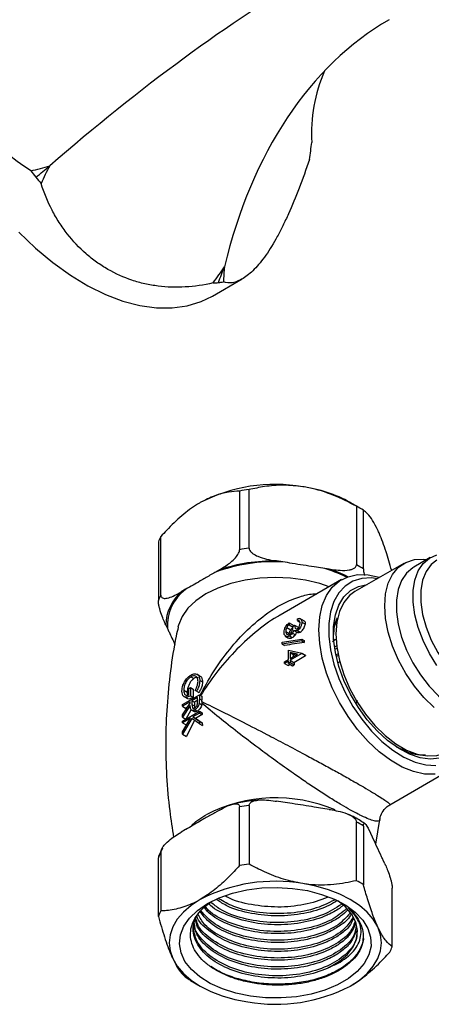
# Model space of a CAD drawing. Units: millimetres. Extents: x 3 to 2746, y 5 to 2745.
# Drawn here: x 567 to 627, y 281 to 425 of the extents above; entities that cross this region are included whole.
import ezdxf

# ---------------------------------------------------------------- set-up
doc = ezdxf.new("R2010")
doc.units = ezdxf.units.MM

msp = doc.modelspace()

# ---------------------------------------------------------------- linework, layer by layer
at = {"color": 7, "linetype": 'Continuous', "lineweight": 25}
for p, q in [((594.71, 384.44), (599.03, 386.94)), ((598.65, 355.96), (598.65, 347.38)), ((600.03, 347.6), (600.03, 356.17)), ((616.24, 353.46), (614.82, 354.27)), ((615.72, 353.74), (615.72, 345.17)), ((616.73, 344.59), (616.73, 353.16)), ((586.79, 348.53), (586.79, 339.96)), ((587.16, 340.75), (587.16, 349.33)), ((604.95, 345.61), (604.04, 345.75)), ((622.64, 345.39), (615.5, 341.27)), ((626.49, 346.23), (624.09, 344.84)), ((595.71, 344.46), (595.05, 344.08)), ((611.71, 344.57), (610.8, 344.71)), ((613.54, 343.02), (604.57, 337.85)), ((590.76, 341.61), (590.1, 341.22)), ((605.87, 336.69), (605.87, 336.44)), ((605.87, 336.69), (606.55, 336.3)), ((607.11, 337.04), (607.11, 337.3)), ((607.11, 337.04), (607.46, 336.83)), ((608.14, 336.94), (607.45, 337.34)), ((607.74, 336.81), (608.25, 336.52)), ((612.76, 336.89), (612.93, 336.87)), ((587.86, 336.41), (588.11, 335.89)), ((589.69, 336.23), (589.65, 336.09)), ((605.39, 335.46), (605.9, 335.17)), ((605.53, 336.01), (606.11, 335.68)), ((605.87, 336.44), (606.49, 336.07)), ((605.89, 335.03), (605.9, 335.17)), ((606.38, 335.21), (606.79, 334.98)), ((606.44, 336.22), (606.69, 336.36)), ((606.69, 336.36), (607.22, 336.06)), ((606.69, 335.56), (607.12, 335.31)), ((607.1, 335.61), (607.51, 335.37)), ((604.85, 333.87), (607.74, 334.34)), ((607.74, 334.07), (604.85, 333.6)), ((604.85, 333.6), (604.85, 333.87)), ((605.31, 334.78), (605.8, 334.49)), ((605.94, 334.79), (606.34, 334.56)), ((607.74, 334.34), (607.74, 334.07)), ((607.74, 334.34), (608.1, 334.14)), ((607.74, 334.07), (608.11, 333.86)), ((612.24, 333.99), (612.63, 334.26)), ((612.46, 334.33), (612.74, 334.22)), ((604.85, 333.6), (605.22, 333.39)), ((605.77, 331.36), (605.77, 332.72)), ((605.77, 332.72), (607.74, 332.29)), ((607.1, 332.13), (606.03, 332.36)), ((606.03, 332.36), (606.03, 331.51)), ((606.03, 332.36), (606.44, 332.12)), ((607.74, 332.29), (607.74, 332.24)), ((607.74, 332.29), (608.28, 331.98)), ((612.6, 333.25), (612.88, 333.41)), ((612.74, 332.03), (613.1, 332.25)), ((605.2, 331.03), (605.77, 331.36)), ((605.77, 331.1), (605.2, 330.77)), ((605.2, 330.77), (605.2, 331.03)), ((605.77, 330.77), (605.77, 331.1)), ((606.03, 330.92), (605.77, 330.77)), ((607.74, 332.24), (606.03, 331.25)), ((606.03, 331.51), (607.1, 332.13)), ((606.03, 331.25), (606.03, 330.92)), ((606.03, 331.25), (606.58, 330.93)), ((606.03, 330.92), (606.64, 330.57)), ((606.58, 330.93), (608.29, 331.92)), ((607.74, 332.24), (608.29, 331.92)), ((612.77, 331.77), (613.15, 331.99)), ((613.05, 330.92), (613.32, 331.08)), ((605.2, 330.77), (605.75, 330.46)), ((605.75, 330.46), (606.04, 330.62)), ((605.77, 330.77), (606.38, 330.42)), ((606.38, 330.42), (606.64, 330.57)), ((591.54, 328.83), (591.97, 328.58)), ((592.86, 328.94), (592.39, 329.22)), ((592.83, 328.29), (593.23, 328.07)), ((590.48, 326.86), (590.99, 326.57)), ((591.24, 327.12), (591.5, 327.27)), ((591.24, 326.17), (591.24, 327.12)), ((591.5, 327.27), (591.5, 326.06)), ((591.5, 327.27), (591.89, 327.04)), ((591.89, 327.04), (591.88, 325.84)), ((592.35, 326.73), (592.17, 326.84)), ((592.35, 326.73), (592.7, 326.52)), ((590.29, 324.77), (592.77, 326.2)), ((591.44, 325.18), (590.29, 324.52)), ((590.48, 325.97), (591.04, 325.64)), ((591.44, 324.97), (591.44, 325.18)), ((591.5, 326.06), (591.88, 325.84)), ((592.51, 325.8), (591.69, 325.32)), ((591.69, 325.32), (591.69, 324.8)), ((591.69, 325.32), (592.05, 325.11)), ((592.05, 325.11), (592.05, 324.59)), ((592.51, 325.26), (592.51, 325.8)), ((592.77, 326.2), (592.77, 325.63)), ((592.77, 326.2), (593.12, 326)), ((592.77, 325.63), (593.13, 325.42)), ((593.13, 325.21), (593.13, 325.42)), ((593.13, 325.21), (593.13, 324.99)), ((615.75, 325.4), (615.68, 324.97)), ((590.29, 323.26), (591.44, 324.97)), ((590.29, 324.52), (590.29, 324.77)), ((591.44, 324.65), (590.29, 322.94)), ((590.29, 324.52), (590.81, 324.22)), ((590.29, 322.36), (592.77, 323.79)), ((591.55, 323.96), (590.82, 322.64)), ((591.59, 324), (592.02, 323.75)), ((591.69, 324.8), (592.05, 324.59)), ((592.05, 324.59), (592.08, 324.25)), ((592.11, 324.03), (592.47, 323.82)), ((592.73, 324.96), (593.11, 324.75)), ((592.77, 323.79), (592.77, 323.53)), ((592.77, 323.79), (593.16, 323.56)), ((593.13, 324.99), (593.11, 324.75)), ((590.29, 322.94), (590.29, 323.26)), ((590.29, 322.94), (590.8, 322.65)), ((590.29, 320.77), (591.49, 322.79)), ((591.49, 322.79), (590.29, 322.1)), ((591.66, 322.74), (590.29, 320.43)), ((590.29, 322.1), (590.29, 322.36)), ((592.06, 322.51), (590.89, 320.09)), ((592.77, 321.97), (591.66, 322.74)), ((592.77, 323.53), (591.83, 322.98)), ((591.83, 322.98), (592.77, 322.34)), ((591.83, 322.98), (592.21, 322.76)), ((592.21, 322.76), (593.2, 322.09)), ((592.77, 323.53), (593.16, 323.3)), ((592.77, 322.34), (592.77, 321.97)), ((592.77, 322.34), (593.2, 322.09)), ((593.16, 323.56), (593.16, 323.3)), ((590.29, 322.1), (590.84, 321.79)), ((590.29, 320.43), (590.29, 320.77)), ((590.94, 321.87), (590.84, 321.79)), ((592.77, 321.97), (593.21, 321.72)), ((593.2, 322.09), (593.21, 321.72)), ((590.29, 320.43), (590.89, 320.09)), ((620.57, 310.13), (629.54, 315.31)), ((595.71, 309.35), (595.05, 308.97)), ((598.65, 301.25), (598.65, 309.82)), ((600.03, 310.04), (600.03, 301.46)), ((604.95, 310.5), (604.04, 310.64)), ((611.71, 309.46), (610.8, 309.6)), ((618.54, 304.36), (619.12, 307.97)), ((590.76, 306.5), (590.1, 306.11)), ((615.72, 299.04), (615.72, 307.61)), ((616.73, 307.03), (616.73, 298.45)), ((618.05, 305.41), (617.81, 305.93)), ((587.37, 303.81), (586.84, 302.66)), ((586.79, 293.82), (586.79, 302.39)), ((587.16, 303.19), (587.16, 294.62)), ((619.86, 301.51), (619.62, 302.03)), ((620.94, 289.39), (620.94, 297.97)), ((591.49, 284.46), (592.9, 283.65))]:
    msp.add_line(p, q, dxfattribs=at)
at = {"color": 7, "linetype": 'Continuous', "lineweight": 25, "flags": 128}
for points in [[(566.41, 393.77), (568.86, 391.43), (571.37, 389.34), (573.93, 387.51), (576.5, 385.95), (579.07, 384.68), (581.61, 383.71), (584.1, 383.06), (586.51, 382.73), (588.82, 382.71), (591, 383.02), (593.05, 383.64), (594.71, 384.44)], [(627.47, 330.49), (626.36, 332.25), (625.44, 334.11), (624.72, 336.01), (624.22, 337.9), (623.98, 339.73), (623.98, 341.43), (624.22, 342.96), (624.72, 344.29), (625.44, 345.36), (626.36, 346.15), (627.47, 346.64)], [(627.05, 324.36), (625.55, 325.82), (624.17, 327.48), (622.92, 329.32), (621.86, 331.28), (620.99, 333.3), (620.36, 335.33), (619.97, 337.32), (619.84, 339.21), (619.97, 340.95), (620.36, 342.49), (620.99, 343.79), (621.86, 344.82), (622.92, 345.54), (624.17, 345.94), (625.55, 346.01), (626.02, 345.96)], [(627.46, 345.86), (626.63, 345.22), (625.88, 344.21), (625.37, 342.92), (625.11, 341.42), (625.11, 339.74), (625.37, 337.93), (625.88, 336.06), (626.63, 334.18), (627.59, 332.36), (628.73, 330.65), (630.01, 329.11), (631.4, 327.79), (632.84, 326.73), (634.3, 325.97), (635.72, 325.52), (637.06, 325.41), (638.28, 325.63), (638.96, 325.94)], [(624.09, 344.84), (623.96, 344.76), (623.03, 343.97), (622.31, 342.9), (621.82, 341.58), (621.57, 340.04), (621.57, 338.34), (621.82, 336.52), (622.31, 334.63), (623.03, 332.72), (623.96, 330.86), (625.07, 329.1), (626.32, 327.48), (627.69, 326.05), (629.13, 324.86), (630.61, 323.94), (632.07, 323.31), (633.48, 323), (634.8, 323), (635.98, 323.33), (636.39, 323.53)], [(627.2, 314.59), (625.67, 314.62), (624.06, 314.98), (622.39, 315.65), (620.69, 316.63), (619.02, 317.88), (617.41, 319.39), (615.88, 321.12), (614.49, 323.02), (613.25, 325.07), (612.19, 327.2), (611.35, 329.38), (610.73, 331.56), (610.35, 333.68), (610.23, 335.7), (610.35, 337.57), (610.73, 339.26), (611.35, 340.72), (612.19, 341.92), (613.25, 342.84), (614.49, 343.45), (615.88, 343.75), (617.41, 343.71), (619.02, 343.36), (619.08, 343.34)], [(618.77, 343.15), (617.91, 343.26), (616.48, 343.18), (615.19, 342.79), (614.06, 342.09), (613.13, 341.1), (612.41, 339.83), (611.92, 338.33), (611.67, 336.62), (611.67, 334.74), (611.92, 332.75), (612.41, 330.68), (613.13, 328.58), (614.06, 326.51), (615.19, 324.5), (616.48, 322.62), (617.91, 320.9), (619.44, 319.39), (621.03, 318.11), (622.65, 317.1), (624.27, 316.38), (625.83, 315.98), (627.31, 315.89)], [(627.87, 316.92), (626.49, 316.8), (625, 317), (623.44, 317.54), (621.85, 318.38), (620.27, 319.52), (618.74, 320.91), (617.3, 322.53), (615.99, 324.33), (614.84, 326.27), (613.88, 328.29), (613.14, 330.35), (612.64, 332.39), (612.38, 334.35), (612.38, 336.19), (612.64, 337.86), (613.14, 339.31), (613.88, 340.51), (614.84, 341.43), (615.99, 342.04), (617.3, 342.33), (617.35, 342.34)], [(615.5, 341.27), (614.71, 340.69), (613.85, 339.67), (613.22, 338.37), (612.83, 336.82), (612.7, 335.09), (612.83, 333.2), (613.22, 331.21), (613.85, 329.17), (614.71, 327.15), (615.78, 325.2), (617.03, 323.36), (618.41, 321.69), (619.9, 320.24), (621.46, 319.04), (623.04, 318.13), (624.59, 317.54), (626.08, 317.27), (627.47, 317.33), (628.71, 317.73), (629, 317.88)], [(621.51, 318.6), (622.23, 318.29), (623.53, 317.91)], [(593.96, 295.69), (595.68, 296.53), (597.61, 297.2), (599.7, 297.69), (601.9, 297.98), (604.14, 298.05), (606.39, 297.92), (608.56, 297.59), (610.62, 297.05), (612.5, 296.34), (614.15, 295.45), (615.54, 294.43), (616.63, 293.29), (617.39, 292.07), (617.79, 290.79), (617.84, 289.49), (617.52, 288.2), (616.85, 286.96), (615.84, 285.79), (614.53, 284.74), (612.93, 283.82), (611.1, 283.06), (609.09, 282.48), (606.94, 282.09), (604.71, 281.91), (602.45, 281.93), (600.24, 282.17), (598.12, 282.6), (596.14, 283.23), (594.37, 284.03), (592.84, 284.99), (591.6, 286.07), (590.67, 287.26), (590.09, 288.52), (589.87, 289.81), (590, 291.11), (590.5, 292.38), (591.34, 293.58), (592.5, 294.7), (593.96, 295.69)], [(618.83, 292.29), (618.18, 293.4), (617.29, 294.45), (616.16, 295.42), (614.82, 296.3), (613.3, 297.07), (611.61, 297.72), (609.79, 298.24), (607.87, 298.62)], [(592.9, 296.3), (591.57, 295.42), (590.44, 294.45), (589.54, 293.4), (588.89, 292.29), (588.49, 291.14), (588.36, 289.97), (588.49, 288.81), (588.89, 287.66)], [(611.78, 286.4), (613.23, 287.28), (614.39, 288.28), (615.23, 289.39), (615.72, 290.56), (615.86, 291.77), (615.63, 292.97), (615.04, 294.12), (614.11, 295.21), (613, 296.1)], [(614.82, 283.65), (616.16, 284.53), (617.29, 285.5), (618.18, 286.55), (618.83, 287.66), (619.23, 288.81), (619.36, 289.97), (619.23, 291.14), (618.83, 292.29)], [(588.89, 287.66), (589.54, 286.55), (590.44, 285.5), (591.57, 284.53), (592.9, 283.65), (594.43, 282.88), (596.11, 282.22), (597.93, 281.71), (599.85, 281.33)]]:
    msp.add_lwpolyline(points, dxfattribs=at)
at = {"color": 8, "linetype": 'Continuous', "lineweight": 25, "flags": 128}
for points in [[(611.74, 341.98), (610.36, 342.45), (608.29, 342.94), (606.1, 343.25), (603.86, 343.35), (601.62, 343.25), (599.44, 342.94), (597.36, 342.45), (595.45, 341.77), (593.74, 340.93), (592.28, 339.94), (591.11, 338.84), (590.25, 337.64), (589.72, 336.38), (589.69, 336.23)], [(591.62, 307.12), (592.28, 307.7), (593.74, 308.68)]]:
    msp.add_lwpolyline(points, dxfattribs=at)
at = {"color": 7, "linetype": 'Continuous', "lineweight": 25}
for centre, radius, start, end in [((603.84, 333.14), 23.79, 80.2289, 117.3572), ((603.66, 328.11), 28.3, 97.3791, 100.207), ((605.28, 337.23), 19.53, 60.7546, 82.3728), ((607.98, 339.18), 16.5, 57.9764, 62.029), ((593.35, 345.97), 7.05, 151.5286, 158.6745), ((603.66, 319.54), 28.3, 97.3791, 100.207), ((603.74, 320.62), 25.02, 87.2435, 110.3425), ((603.72, 320.24), 25.51, 89.2824, 108.3037), ((607.98, 330.6), 16.5, 57.9764, 62.029), ((594.47, 336.27), 6.6, 131.433, 178.7701), ((594.69, 336.31), 6.59, 126.5652, 183.6379), ((593.35, 337.39), 7.05, 151.5286, 158.6745), ((623.99, 334.48), 15.9, 181.2388, 182.2304), ((624.13, 333.61), 17.75, 184.8004, 185.9579), ((626.06, 333.85), 19.7, 188.5257, 189.5953), ((627.44, 334.79), 19.36, 188.3527, 188.5231), ((599.86, 312.74), 14.64, 119.7414, 122.2514), ((608.4, 325.82), 15.28, 179.3372, 181.4915), ((598.26, 315.07), 11.81, 127.4845, 129.1593), ((600.2, 309.77), 15.25, 117.4973, 121.6058), ((603.66, 281.97), 28.3, 97.3791, 100.207), ((607.98, 293.04), 16.5, 57.9764, 62.029), ((593.35, 299.83), 7.05, 151.5286, 158.6745), ((603.66, 273.4), 28.3, 97.3791, 100.207), ((603.84, 275.17), 23.79, 80.2289, 117.3572), ((607.98, 284.47), 16.5, 57.9764, 62.029), ((593.35, 291.26), 7.05, 151.5286, 158.6745), ((614.37, 291.96), 7.05, 331.5286, 338.6745), ((599.48, 298.32), 15.99, 237.945, 240.0052), ((603.89, 304.78), 23.79, 260.2289, 297.3572)]:
    msp.add_arc(centre, radius, start, end, dxfattribs=at)
at = {"color": 8, "linetype": 'Continuous', "lineweight": 25}
for centre, radius, start, end in [((605.72, 326.3), 19.1, 63.3979, 74.5654), ((606.01, 326.78), 18.68, 63.1389, 72.247), ((603.92, 289), 22.15, 66.9667, 117.3462)]:
    msp.add_arc(centre, radius, start, end, dxfattribs=at)
at = {"color": 7, "linetype": 'Continuous', "lineweight": 25}
for centre, major_axis, ratio, start_param, end_param in [((582.67, 393.89), (51.84, 44.44), 0.218443, 0.862085, 1.610136), ((646.84, 356.85), (-15.91, 72.05), 0.697888, 0.217183, 0.965233), ((678.92, 402.5), (69.6, -8.48), 0.565682, 2.976502, 3.244741), ((617.96, 327.1), (33.52, 2.8), 0.233727, 1.849591, 1.941119), ((616.03, 325.98), (19.97, -6.79), 0.151808, 2.096368, 2.122384)]:
    msp.add_ellipse(centre, major_axis=major_axis, ratio=ratio, start_param=start_param, end_param=end_param, dxfattribs=at)
for points, knots in [([(568.15, 402.75), (566.8, 403.61), (565.53, 404.55), (563.17, 406.64), (562.07, 407.77), (560.55, 409.6), (560.07, 410.24), (559.17, 411.52), (558.75, 412.18), (557.56, 414.2), (556.88, 415.6), (556.03, 417.78), (555.78, 418.52), (555.34, 420.01), (555.15, 420.76), (554.68, 423.01), (554.49, 424.52), (554.39, 426.83), (554.39, 427.6), (554.46, 429.13), (554.53, 429.89), (554.82, 432.17), (555.14, 433.66), (555.58, 435.14)], [0, 0, 0, 0, 0.125, 0.125, 0.25, 0.25, 0.3125, 0.3125, 0.375, 0.375, 0.5, 0.5, 0.5625, 0.5625, 0.625, 0.625, 0.75, 0.75, 0.8125, 0.8125, 0.875, 0.875, 1, 1, 1, 1]), ([(608.87, 404.38), (608.36, 402.94), (607.85, 401.55), (606.83, 398.9), (606.31, 397.64), (605.51, 395.85), (605.24, 395.27), (604.7, 394.17), (604.43, 393.64), (603.61, 392.13), (603.05, 391.23), (602.21, 390.02), (601.92, 389.65), (601.36, 388.96), (601.08, 388.64), (600.24, 387.79), (599.69, 387.34), (598.88, 386.85), (598.62, 386.71), (598.11, 386.51), (597.86, 386.43), (597.14, 386.31), (596.7, 386.35), (596.3, 386.5)], [0, 0, 0, 0, 0.125, 0.125, 0.25, 0.25, 0.3125, 0.3125, 0.375, 0.375, 0.5, 0.5, 0.5625, 0.5625, 0.625, 0.625, 0.75, 0.75, 0.8125, 0.8125, 0.875, 0.875, 1, 1, 1, 1]), ([(594.79, 386.36), (593.41, 386.05), (592.05, 385.85), (589.37, 385.69), (588.04, 385.73), (586.08, 385.98), (585.43, 386.09), (584.17, 386.38), (583.54, 386.55), (581.71, 387.16), (580.54, 387.69), (578.84, 388.67), (578.29, 389.03), (577.23, 389.79), (576.71, 390.2), (575.23, 391.5), (574.32, 392.46), (573.06, 394.07), (572.67, 394.63), (571.93, 395.79), (571.58, 396.38), (570.62, 398.22), (570.09, 399.52), (569.66, 400.88)], [0, 0, 0, 0, 0.125, 0.125, 0.25, 0.25, 0.3125, 0.3125, 0.375, 0.375, 0.5, 0.5, 0.5625, 0.5625, 0.625, 0.625, 0.75, 0.75, 0.8125, 0.8125, 0.875, 0.875, 1, 1, 1, 1]), ([(607.87, 356.59), (606.94, 356.69), (605.03, 356.9), (602.4, 356.67), (600.77, 356.33), (600.03, 356.17)], [0, 0, 0, 0, 0.345618, 0.702009, 1, 1, 1, 1]), ([(598.65, 355.96), (598.12, 355.92), (596.95, 355.83), (595.02, 355.36), (593.62, 354.64), (592.9, 354.28)], [0, 0, 0, 0, 0.291654, 0.640986, 1, 1, 1, 1]), ([(615.72, 353.74), (614.62, 354.3), (612.4, 355.44), (609.69, 356.28), (608.17, 356.54), (607.87, 356.59)], [0, 0, 0, 0, 0.438248, 0.89058, 1, 1, 1, 1]), ([(592.9, 354.28), (592.76, 354.19), (591.86, 353.66), (590.18, 352.4), (588.42, 350.71), (587.43, 349.63), (587.16, 349.33)], [0, 0, 0, 0, 0.069924, 0.453027, 0.849354, 1, 1, 1, 1]), ([(618.83, 350.26), (618.58, 350.76), (618.07, 351.77), (617.37, 352.66), (616.93, 353), (616.73, 353.16)], [0, 0, 0, 0, 0.345618, 0.702009, 1, 1, 1, 1]), ([(620.86, 344.36), (620.59, 345.3), (620.02, 347.28), (619.32, 349.18), (618.91, 350.09), (618.83, 350.26)], [0, 0, 0, 0, 0.416008, 0.886248, 1, 1, 1, 1]), ([(595.71, 344.46), (596.1, 344.7), (596.71, 345.06), (597.55, 345.71), (598.07, 346.22), (598.42, 346.71), (598.58, 347.01), (598.64, 347.25), (598.65, 347.35), (598.65, 347.38)], [0, 0, 0, 0, 0.350161, 0.541357, 0.761871, 0.841262, 0.921227, 0.974986, 1, 1, 1, 1]), ([(600.03, 347.6), (600.04, 347.53), (600.06, 347.37), (600.24, 347.1), (600.65, 346.75), (601.86, 346.14), (603.07, 345.9), (603.98, 345.76), (604.04, 345.75)], [0, 0, 0, 0, 0.052915, 0.117329, 0.21605, 0.40191, 0.96286, 1, 1, 1, 1]), ([(610.8, 344.71), (610.38, 344.77), (608.9, 344.98), (606.95, 345.28), (605.41, 345.54), (604.95, 345.61)], [0, 0, 0, 0, 0.213978, 0.761096, 1, 1, 1, 1]), ([(595.05, 344.08), (594.8, 343.94), (594.09, 343.52), (592.67, 342.67), (591.48, 342.02), (590.77, 341.61), (590.76, 341.61)], [0, 0, 0, 0, 0.170715, 0.5, 0.99482, 1, 1, 1, 1]), ([(611.71, 344.57), (611.86, 344.54), (612.4, 344.46), (613.4, 344.36), (614.41, 344.37), (615.11, 344.53), (615.45, 344.7), (615.66, 344.91), (615.72, 345.07), (615.72, 345.16), (615.72, 345.17)], [0, 0, 0, 0, 0.098405, 0.358682, 0.655014, 0.760954, 0.867515, 0.928945, 0.990925, 1, 1, 1, 1]), ([(616.73, 344.59), (616.73, 344.51), (616.74, 344.35), (616.79, 344.01), (616.84, 343.74), (616.87, 343.61), (616.87, 343.61)], [0, 0, 0, 0, 0.242799, 0.538361, 0.99134, 1, 1, 1, 1]), ([(587.16, 340.75), (587.16, 340.69), (587.18, 340.55), (587.3, 340.38), (587.59, 340.26), (588.45, 340.34), (589.34, 340.79), (590.02, 341.18), (590.1, 341.22)], [0, 0, 0, 0, 0.051021, 0.114501, 0.211286, 0.392141, 0.930311, 1, 1, 1, 1]), ([(587.86, 336.41), (587.82, 336.5), (587.68, 336.82), (587.41, 337.44), (587.14, 338.19), (586.95, 338.87), (586.86, 339.28), (586.8, 339.65), (586.79, 339.85), (586.79, 339.94), (586.79, 339.96)], [0, 0, 0, 0, 0.098405, 0.358682, 0.655014, 0.760954, 0.867515, 0.928945, 0.990925, 1, 1, 1, 1]), ([(605.14, 335.32), (605.15, 335.45), (605.17, 335.73), (605.36, 336.15), (605.61, 336.47), (605.78, 336.62), (605.87, 336.69)], [0, 0, 0, 0, 0.279886, 0.558979, 0.779263, 1, 1, 1, 1]), ([(607.74, 336.81), (607.73, 336.69), (607.71, 336.45), (607.55, 336.08), (607.33, 335.78), (607.18, 335.66), (607.1, 335.61)], [0, 0, 0, 0, 0.280085, 0.5598683, 0.7800992, 1, 1, 1, 1]), ([(607.1, 335.86), (607.16, 335.91), (607.29, 336.02), (607.45, 336.33), (607.48, 336.54), (607.49, 336.66)], [0, 0, 0, 0, 0.278859, 0.560074, 1, 1, 1, 1]), ([(607.11, 337.3), (607.2, 337.32), (607.39, 337.36), (607.6, 337.27), (607.72, 337.07), (607.74, 336.9), (607.74, 336.81)], [0, 0, 0, 0, 0.280288, 0.55968, 0.779747, 1, 1, 1, 1]), ([(607.49, 336.66), (607.48, 336.73), (607.47, 336.88), (607.35, 337.04), (607.2, 337.04), (607.11, 337.04)], [0, 0, 0, 0, 0.280636, 0.560364, 1, 1, 1, 1]), ([(608.25, 336.52), (608.25, 336.61), (608.27, 336.78), (608.21, 336.91), (608.14, 336.93), (608.13, 336.93)], [0, 0, 0, 0, 0.46011, 0.923598, 1, 1, 1, 1]), ([(612.41, 335), (612.43, 335.3), (612.48, 336.14), (612.69, 336.98), (612.94, 337.43), (612.97, 337.5)], [0, 0, 0, 0, 0.319779, 0.900358, 1, 1, 1, 1]), ([(612.63, 336.41), (612.68, 336.59), (612.77, 336.88), (612.9, 337.13), (612.95, 337.22)], [0, 0, 0, 0, 0.616989, 1, 1, 1, 1]), ([(589.69, 336.09), (589.58, 335.65), (589.09, 333.54), (588.52, 329.69), (587.99, 324.56), (587.81, 319.42), (587.95, 314.3), (588.33, 309.6), (588.81, 306.65), (589.01, 305.36)], [0, 0, 0, 0, 0.044749, 0.211504, 0.378004, 0.543958, 0.709124, 0.873253, 1, 1, 1, 1]), ([(588.11, 335.89), (588.18, 335.72), (588.55, 334.93), (588.91, 334.16), (589.19, 333.56)], [0, 0, 0, 0, 0.219113, 1, 1, 1, 1]), ([(605.94, 334.79), (605.82, 334.74), (605.57, 334.64), (605.31, 334.75), (605.16, 335), (605.15, 335.21), (605.14, 335.32)], [0, 0, 0, 0, 0.279304, 0.558838, 0.779277, 1, 1, 1, 1]), ([(605.53, 336.01), (605.48, 335.91), (605.4, 335.71), (605.4, 335.54), (605.39, 335.46)], [0, 0, 0, 0, 0.558748, 1, 1, 1, 1]), ([(605.39, 335.46), (605.4, 335.36), (605.41, 335.17), (605.54, 335.01), (605.72, 334.95), (605.85, 335), (605.92, 335.03)], [0, 0, 0, 0, 0.280599, 0.560151, 0.780303, 1, 1, 1, 1]), ([(605.87, 336.44), (605.8, 336.37), (605.67, 336.25), (605.57, 336.08), (605.53, 336.01)], [0, 0, 0, 0, 0.560694, 1, 1, 1, 1]), ([(605.9, 335.17), (605.92, 335.25), (605.95, 335.37), (606.03, 335.54), (606.08, 335.63), (606.11, 335.68)], [0, 0, 0, 0, 0.498408, 0.74454, 1, 1, 1, 1]), ([(605.92, 335.03), (605.96, 335.06), (606.05, 335.12), (606.2, 335.3), (606.42, 335.69), (606.43, 336), (606.44, 336.22)], [0, 0, 0, 0, 0.125587, 0.251191, 0.500605, 1, 1, 1, 1]), ([(606.38, 335.21), (606.3, 335.12), (606.17, 334.94), (606.01, 334.84), (605.94, 334.79)], [0, 0, 0, 0, 0.559419, 1, 1, 1, 1]), ([(606.11, 335.68), (606.17, 335.75), (606.26, 335.86), (606.39, 335.99), (606.46, 336.05), (606.49, 336.07)], [0, 0, 0, 0, 0.498798, 0.747798, 1, 1, 1, 1]), ([(606.59, 335.65), (606.56, 335.56), (606.51, 335.41), (606.42, 335.27), (606.38, 335.21)], [0, 0, 0, 0, 0.559795, 1, 1, 1, 1]), ([(606.69, 336.36), (606.71, 336.21), (606.73, 335.98), (606.87, 335.82), (607, 335.81), (607.07, 335.85), (607.1, 335.86)], [0, 0, 0, 0, 0.499418, 0.749016, 0.874544, 1, 1, 1, 1]), ([(607.1, 335.61), (607.04, 335.58), (606.93, 335.52), (606.78, 335.51), (606.72, 335.56), (606.7, 335.58)], [0, 0, 0, 0, 0.374656, 0.749013, 1, 1, 1, 1]), ([(606.79, 334.98), (606.81, 335.01), (606.86, 335.07), (606.95, 335.21), (607, 335.32), (607.03, 335.39)], [0, 0, 0, 0, 0.250288, 0.501197, 1, 1, 1, 1]), ([(607.12, 335.33), (607.14, 335.31), (607.19, 335.27), (607.32, 335.28), (607.45, 335.34), (607.51, 335.37)], [0, 0, 0, 0, 0.183138, 0.586303, 1, 1, 1, 1]), ([(607.51, 335.37), (607.58, 335.42), (607.73, 335.52), (607.93, 335.76), (608.09, 336.03), (608.2, 336.29), (608.23, 336.45), (608.25, 336.52)], [0, 0, 0, 0, 0.201635, 0.40382, 0.606386, 0.814859, 1, 1, 1, 1]), ([(605.81, 334.51), (605.85, 334.48), (605.95, 334.43), (606.14, 334.46), (606.28, 334.53), (606.34, 334.56)], [0, 0, 0, 0, 0.314176, 0.741439, 1, 1, 1, 1]), ([(606.34, 334.56), (606.38, 334.58), (606.46, 334.63), (606.61, 334.76), (606.72, 334.89), (606.79, 334.98)], [0, 0, 0, 0, 0.2512544, 0.5029896, 1, 1, 1, 1]), ([(612.64, 332.89), (612.75, 332.93), (612.87, 332.97), (612.94, 333.04), (612.95, 333.05)], [0, 0, 0, 0, 0.841559, 1, 1, 1, 1]), ([(590.23, 326.74), (590.25, 327.02), (590.29, 327.52), (590.57, 328.03), (590.7, 328.25)], [0, 0, 0, 0, 0.5596174, 1, 1, 1, 1]), ([(591.54, 328.83), (591.38, 328.71), (591.05, 328.46), (590.7, 327.88), (590.51, 327.33), (590.49, 327.02), (590.48, 326.86)], [0, 0, 0, 0, 0.279061, 0.558584, 0.779236, 1, 1, 1, 1]), ([(590.7, 328.25), (590.84, 328.44), (591.09, 328.79), (591.4, 328.99), (591.53, 329.08)], [0, 0, 0, 0, 0.559317, 1, 1, 1, 1]), ([(591.97, 328.58), (591.86, 328.5), (591.64, 328.33), (591.36, 327.92), (591.15, 327.46), (591.02, 326.99), (591, 326.71), (590.99, 326.57)], [0, 0, 0, 0, 0.197824, 0.396014, 0.598474, 0.806136, 1, 1, 1, 1]), ([(591.53, 329.08), (591.73, 329.16), (592.11, 329.33), (592.55, 329.17), (592.79, 328.8), (592.82, 328.46), (592.83, 328.29)], [0, 0, 0, 0, 0.27959, 0.559072, 0.779411, 1, 1, 1, 1]), ([(592.58, 328.16), (592.56, 328.33), (592.52, 328.67), (592.26, 328.93), (591.91, 328.99), (591.66, 328.88), (591.54, 328.83)], [0, 0, 0, 0, 0.279847, 0.559555, 0.779847, 1, 1, 1, 1]), ([(592.65, 328.65), (592.57, 328.68), (592.41, 328.76), (592.16, 328.7), (592.01, 328.61), (591.97, 328.58)], [0, 0, 0, 0, 0.396422, 0.832016, 1, 1, 1, 1]), ([(592.17, 326.84), (592.29, 327.09), (592.52, 327.54), (592.56, 327.97), (592.58, 328.16)], [0, 0, 0, 0, 0.55984, 1, 1, 1, 1]), ([(592.83, 328.29), (592.8, 328), (592.75, 327.49), (592.47, 326.96), (592.35, 326.73)], [0, 0, 0, 0, 0.558579, 1, 1, 1, 1]), ([(593.23, 328.07), (593.22, 327.94), (593.2, 327.64), (593.02, 327.09), (592.81, 326.71), (592.7, 326.52)], [0, 0, 0, 0, 0.2516572, 0.6340469, 1, 1, 1, 1]), ([(592.85, 328.92), (592.93, 328.88), (593.1, 328.77), (593.21, 328.45), (593.22, 328.18), (593.23, 328.07)], [0, 0, 0, 0, 0.308966, 0.708858, 1, 1, 1, 1]), ([(591.5, 326.06), (591.31, 325.97), (590.94, 325.79), (590.5, 325.89), (590.26, 326.25), (590.24, 326.58), (590.23, 326.74)], [0, 0, 0, 0, 0.280351, 0.559367, 0.779371, 1, 1, 1, 1]), ([(590.48, 326.86), (590.49, 326.72), (590.51, 326.44), (590.7, 326.18), (590.95, 326.08), (591.15, 326.14), (591.24, 326.17)], [0, 0, 0, 0, 0.2802537, 0.5599124, 0.7799408, 1, 1, 1, 1]), ([(590.99, 326.57), (590.99, 326.42), (590.99, 326.24), (591.05, 326.14), (591.06, 326.13)], [0, 0, 0, 0, 0.880813, 1, 1, 1, 1]), ([(591.88, 325.84), (591.7, 325.74), (591.42, 325.58), (591.14, 325.56), (591.06, 325.64), (591.05, 325.66)], [0, 0, 0, 0, 0.547284, 0.918113, 1, 1, 1, 1]), ([(592.11, 324.28), (592.14, 324.31), (592.22, 324.36), (592.31, 324.47), (592.4, 324.6), (592.52, 324.88), (592.52, 325.09), (592.51, 325.26)], [0, 0, 0, 0, 0.125307, 0.250617, 0.375954, 0.501281, 1, 1, 1, 1]), ([(592.77, 325.63), (592.77, 325.51), (592.77, 325.29), (592.74, 325.07), (592.73, 324.96)], [0, 0, 0, 0, 0.56024, 1, 1, 1, 1]), ([(592.11, 324.03), (592.03, 323.99), (591.87, 323.91), (591.66, 323.93), (591.46, 324.14), (591.44, 324.44), (591.44, 324.65)], [0, 0, 0, 0, 0.18712, 0.373979, 0.560911, 1, 1, 1, 1]), ([(591.69, 324.8), (591.69, 324.62), (591.69, 324.4), (591.81, 324.26), (591.92, 324.21), (592.03, 324.25), (592.11, 324.28)], [0, 0, 0, 0, 0.499827, 0.625498, 0.751208, 1, 1, 1, 1]), ([(592.47, 323.82), (592.39, 323.78), (592.24, 323.71), (592.09, 323.7), (592.04, 323.75), (592.03, 323.76)], [0, 0, 0, 0, 0.492761, 0.893338, 1, 1, 1, 1]), ([(592.73, 324.96), (592.71, 324.86), (592.66, 324.65), (592.49, 324.37), (592.3, 324.15), (592.17, 324.07), (592.11, 324.03)], [0, 0, 0, 0, 0.279797, 0.5595, 0.779626, 1, 1, 1, 1]), ([(593.11, 324.75), (593.08, 324.65), (593.03, 324.45), (592.87, 324.16), (592.67, 323.94), (592.53, 323.85), (592.47, 323.82)], [0, 0, 0, 0, 0.266392, 0.534321, 0.788575, 1, 1, 1, 1]), ([(621.84, 318.43), (622.03, 318.33), (622.73, 317.95), (623.94, 317.58), (625.05, 317.38), (625.62, 317.4), (625.72, 317.41)], [0, 0, 0, 0, 0.1417988, 0.5242859, 0.9173384, 1, 1, 1, 1]), ([(625.78, 317.39), (625.52, 317.38), (624.81, 317.36), (623.61, 317.6), (622.65, 318.02), (622.2, 318.22)], [0, 0, 0, 0, 0.234456, 0.635632, 1, 1, 1, 1]), ([(601.54, 310.8), (601.2, 310.78), (600.09, 310.71), (598.77, 310.5), (597.84, 310.26), (597.63, 310.21)], [0, 0, 0, 0, 0.250382, 0.831141, 1, 1, 1, 1]), ([(600.03, 310.04), (600.04, 310.1), (600.06, 310.25), (600.24, 310.47), (600.65, 310.7), (601.86, 310.93), (603.07, 310.79), (603.98, 310.65), (604.04, 310.64)], [0, 0, 0, 0, 0.052915, 0.117329, 0.21605, 0.40191, 0.96286, 1, 1, 1, 1]), ([(595.71, 309.35), (596.1, 309.57), (596.71, 309.91), (597.55, 310.23), (598.07, 310.32), (598.42, 310.24), (598.58, 310.11), (598.64, 309.95), (598.65, 309.86), (598.65, 309.82)], [0, 0, 0, 0, 0.350161, 0.541357, 0.761871, 0.841262, 0.921227, 0.974986, 1, 1, 1, 1]), ([(610.8, 309.6), (610.38, 309.66), (608.9, 309.91), (606.95, 310.21), (605.41, 310.43), (604.95, 310.5)], [0, 0, 0, 0, 0.2139781, 0.7610963, 1, 1, 1, 1]), ([(611.71, 309.46), (611.86, 309.43), (612.4, 309.34), (613.4, 309.14), (614.41, 308.82), (615.11, 308.44), (615.45, 308.17), (615.66, 307.89), (615.72, 307.71), (615.72, 307.62), (615.72, 307.61)], [0, 0, 0, 0, 0.098405, 0.358682, 0.655014, 0.760954, 0.867515, 0.928945, 0.990925, 1, 1, 1, 1]), ([(619.15, 307.97), (619.15, 308.03), (619.16, 308.38), (619.45, 309.04), (619.96, 309.74), (620.41, 310.01), (620.59, 310.12)], [0, 0, 0, 0, 0.065314, 0.401397, 0.773808, 1, 1, 1, 1]), ([(595.05, 308.97), (594.8, 308.83), (594.09, 308.43), (592.67, 307.64), (591.48, 306.91), (590.77, 306.5), (590.76, 306.5)], [0, 0, 0, 0, 0.170715, 0.5, 0.99482, 1, 1, 1, 1]), ([(616.98, 307.33), (616.89, 307.39), (616.31, 307.84), (615.51, 308.29), (614.73, 308.63), (614.59, 308.69)], [0, 0, 0, 0, 0.123585, 0.845672, 1, 1, 1, 1]), ([(616.73, 307.03), (616.73, 307.09), (616.74, 307.23), (616.79, 307.37), (616.9, 307.43), (617.22, 307.14), (617.55, 306.49), (617.79, 305.97), (617.81, 305.93)], [0, 0, 0, 0, 0.052915, 0.117329, 0.21605, 0.40191, 0.96286, 1, 1, 1, 1]), ([(587.16, 303.19), (587.16, 303.26), (587.18, 303.42), (587.3, 303.73), (587.59, 304.19), (588.45, 305.09), (589.34, 305.67), (590.02, 306.07), (590.1, 306.11)], [0, 0, 0, 0, 0.051021, 0.114501, 0.211286, 0.392141, 0.930311, 1, 1, 1, 1]), ([(619.62, 302.03), (619.54, 302.2), (619.02, 303.35), (618.49, 304.46), (618.05, 305.41)], [0, 0, 0, 0, 0.15104, 1, 1, 1, 1]), ([(586.83, 302.66), (586.82, 302.65), (586.8, 302.61), (586.79, 302.5), (586.79, 302.41), (586.79, 302.39)], [0, 0, 0, 0, 0.275598, 0.907478, 1, 1, 1, 1]), ([(598.65, 301.25), (598.12, 300.68), (596.95, 299.42), (595.02, 297.67), (593.62, 296.76), (592.9, 296.3)], [0, 0, 0, 0, 0.291654, 0.640986, 1, 1, 1, 1]), ([(607.87, 298.62), (606.94, 298.81), (605.03, 299.19), (602.4, 300.23), (600.77, 301.08), (600.03, 301.46)], [0, 0, 0, 0, 0.345618, 0.702009, 1, 1, 1, 1]), ([(619.86, 301.51), (619.9, 301.42), (620.05, 301.1), (620.32, 300.48), (620.58, 299.73), (620.77, 299.05), (620.87, 298.64), (620.92, 298.27), (620.94, 298.07), (620.94, 297.98), (620.94, 297.97)], [0, 0, 0, 0, 0.098405, 0.358682, 0.655014, 0.760954, 0.867515, 0.928945, 0.990925, 1, 1, 1, 1]), ([(615.72, 299.04), (614.62, 298.82), (612.4, 298.37), (609.69, 298.36), (608.17, 298.58), (607.87, 298.62)], [0, 0, 0, 0, 0.438248, 0.89058, 1, 1, 1, 1]), ([(618.83, 292.29), (618.58, 292.88), (618.07, 294.07), (617.37, 296.22), (616.93, 297.75), (616.73, 298.45)], [0, 0, 0, 0, 0.345618, 0.702009, 1, 1, 1, 1]), ([(592.9, 296.3), (592.76, 296.22), (591.86, 295.72), (590.18, 295.04), (588.42, 294.69), (587.43, 294.63), (587.16, 294.62)], [0, 0, 0, 0, 0.069924, 0.453027, 0.849354, 1, 1, 1, 1]), ([(612.51, 296.21), (611.53, 295.73), (609.54, 294.77), (605.62, 294.15), (601.56, 294.27), (598, 295.04), (596.32, 295.99), (595.63, 296.39)], [0, 0, 0, 0, 0.205401, 0.419814, 0.634234, 0.848647, 1, 1, 1, 1]), ([(611.5, 296.64), (611.48, 296.63), (610.46, 296.15), (608.11, 295.45), (604.23, 295.06), (600.37, 295.47), (597.7, 296.11), (596.69, 296.73), (596.6, 296.79)], [0, 0, 0, 0, 0.005938, 0.249054, 0.490711, 0.730797, 0.974627, 1, 1, 1, 1]), ([(616.47, 289.44), (616.29, 289.05), (615.92, 288.28), (614.95, 287.19), (613.7, 286.21), (612.14, 285.35), (610.37, 284.66), (608.4, 284.15), (606.33, 283.85), (604.18, 283.75), (602.05, 283.86), (599.96, 284.18), (598.01, 284.69), (596.21, 285.4), (594.66, 286.25), (593.37, 287.25), (592.39, 288.36), (591.74, 289.55), (591.44, 290.77), (591.49, 292.01), (591.9, 293.22), (592.66, 294.37), (593.52, 295.28), (594.23, 295.74), (594.46, 295.9)], [0, 0, 0, 0, 0.04633, 0.092659, 0.140313, 0.186975, 0.235011, 0.281333, 0.329006, 0.37521, 0.422762, 0.468775, 0.516138, 0.561885, 0.608958, 0.654658, 0.701709, 0.746998, 0.793601, 0.838891, 0.885516, 0.930444, 0.976681, 1, 1, 1, 1]), ([(614.44, 294.79), (614.12, 294.46), (613.4, 293.76), (612.27, 293.11), (610.55, 292.31), (608.11, 291.55), (604.24, 291.19), (600.31, 291.55), (596.83, 292.64), (594.44, 293.91), (593.7, 294.87), (593.5, 295.15)], [0, 0, 0, 0, 0.0778518, 0.1695588, 0.1877477, 0.3396548, 0.4906507, 0.6406639, 0.7930171, 0.9421076, 1, 1, 1, 1]), ([(614.32, 294.98), (613.6, 294.38), (612.12, 293.16), (608.64, 291.99), (604.67, 291.5), (600.56, 291.81), (596.92, 292.92), (594.5, 294.16), (593.79, 295.1), (593.64, 295.29)], [0, 0, 0, 0, 0.153575, 0.314205, 0.474836, 0.635468, 0.796097, 0.956732, 1, 1, 1, 1]), ([(613.76, 295.47), (613.64, 295.35), (613.12, 294.87), (612.26, 294.4), (610.56, 293.6), (608.11, 292.85), (604.25, 292.48), (600.3, 292.84), (596.87, 293.95), (594.73, 294.97), (594.15, 295.67), (594.14, 295.68)], [0, 0, 0, 0, 0.030295, 0.132941, 0.153299, 0.323326, 0.492333, 0.66024, 0.830765, 0.997639, 1, 1, 1, 1]), ([(613.58, 295.61), (612.7, 295.05), (610.92, 293.92), (607.16, 293.01), (603.09, 292.82), (599.13, 293.45), (596.07, 294.53), (594.88, 295.55), (594.46, 295.9)], [0, 0, 0, 0, 0.17881, 0.3599169, 0.5410298, 0.7221372, 0.903247, 1, 1, 1, 1]), ([(612.91, 296.15), (612.55, 295.91), (612.09, 295.61), (610.55, 294.9), (608.12, 294.15), (604.23, 293.77), (600.35, 294.16), (597.2, 295.02), (595.82, 295.93), (595.32, 296.26)], [0, 0, 0, 0, 0.083303, 0.10681, 0.303131, 0.498273, 0.692146, 0.889043, 1, 1, 1, 1]), ([(611.78, 286.4), (612.31, 286.65), (613.36, 287.13), (614.59, 288.02), (615.54, 289), (616.15, 290.07), (616.51, 291.54), (616.18, 293.29), (615.07, 294.48), (614.57, 295.01)], [0, 0, 0, 0, 0.118579, 0.234561, 0.350543, 0.466525, 0.582507, 0.813413, 1, 1, 1, 1]), ([(614.57, 295.01), (614.65, 294.95), (615.01, 294.63), (615.66, 293.92), (616.33, 292.84), (616.85, 291.3), (616.62, 290.16), (616.47, 289.44)], [0, 0, 0, 0, 0.0393783, 0.1971746, 0.4121087, 0.6270429, 1, 1, 1, 1]), ([(586.79, 293.82), (587.08, 292.8), (587.68, 290.72), (588.4, 288.74), (588.81, 287.83), (588.89, 287.66)], [0, 0, 0, 0, 0.438248, 0.89058, 1, 1, 1, 1]), ([(611.78, 286.4), (611.67, 286.35), (610.56, 285.82), (608.11, 285.07), (604.24, 284.7), (600.32, 285.07), (596.79, 286.14), (593.97, 287.81), (592.23, 289.91), (591.62, 292.05), (592.16, 293.36), (592.39, 293.91)], [0, 0, 0, 0, 0.0153245, 0.1433096, 0.2705269, 0.3969163, 0.5252771, 0.6508892, 0.7792089, 0.9057127, 1, 1, 1, 1]), ([(615.52, 293.08), (615.3, 292.52), (614.79, 291.23), (612.5, 289.53), (609.19, 288.22), (605.23, 287.64), (601.14, 287.84), (597.33, 288.82), (594.34, 290.47), (592.57, 292.15), (592.34, 293.25), (592.28, 293.55)], [0, 0, 0, 0, 0.092323, 0.215405, 0.338484, 0.461563, 0.584645, 0.707724, 0.830807, 0.953886, 1, 1, 1, 1]), ([(615.25, 293.5), (615.09, 293.12), (614.74, 292.3), (613.45, 291.23), (612.27, 290.51), (610.55, 289.72), (608.12, 288.96), (604.24, 288.59), (600.33, 288.96), (596.76, 290.03), (594.07, 291.71), (592.58, 293.1), (592.39, 293.89), (592.39, 293.91)], [0, 0, 0, 0, 0.067728, 0.14605, 0.222758, 0.237972, 0.365034, 0.491334, 0.616813, 0.744248, 0.868955, 0.996349, 1, 1, 1, 1]), ([(615.18, 293.61), (614.82, 293.06), (614.01, 291.79), (611.33, 290.25), (607.73, 289.2), (603.67, 288.91), (599.62, 289.42), (596.1, 290.68), (593.57, 292.32), (592.86, 293.62), (592.57, 294.15)], [0, 0, 0, 0, 0.104513, 0.238331, 0.372144, 0.50596, 0.639773, 0.773587, 0.907403, 1, 1, 1, 1]), ([(614.88, 294.1), (614.81, 293.96), (614.54, 293.38), (613.43, 292.53), (612.27, 291.81), (610.55, 291.01), (608.12, 290.26), (604.24, 289.89), (600.31, 290.25), (596.81, 291.33), (594.16, 292.82), (593.28, 294.04), (592.9, 294.55)], [0, 0, 0, 0, 0.027367, 0.112705, 0.196284, 0.212861, 0.351306, 0.48892, 0.625638, 0.764489, 0.900366, 1, 1, 1, 1]), ([(614.77, 294.26), (614.25, 293.69), (613.12, 292.44), (610.03, 291.07), (606.22, 290.3), (602.1, 290.31), (598.22, 291.11), (594.92, 292.57), (593.61, 293.95), (592.97, 294.63)], [0, 0, 0, 0, 0.125487, 0.272308, 0.419126, 0.565949, 0.712767, 0.859589, 1, 1, 1, 1]), ([(615.7, 291.75), (615.74, 291.46), (615.89, 290.42), (614.72, 288.67), (612.35, 286.83), (608.93, 285.57), (604.97, 285.03), (600.87, 285.28), (597.11, 286.31), (594.14, 288), (592.2, 290.12), (592, 291.67), (591.91, 292.41)], [0, 0, 0, 0, 0.041477, 0.148886, 0.256298, 0.363707, 0.471117, 0.578529, 0.685938, 0.793351, 0.90076, 1, 1, 1, 1]), ([(615.68, 292.51), (615.59, 291.98), (615.39, 290.7), (613.53, 288.89), (610.55, 287.34), (606.77, 286.47), (602.68, 286.37), (598.72, 287.06), (595.31, 288.48), (592.99, 290.46), (591.86, 292.17), (591.97, 293.11), (591.99, 293.26)], [0, 0, 0, 0, 0.078625, 0.191191, 0.303761, 0.416328, 0.528898, 0.641464, 0.754033, 0.8666, 0.979167, 1, 1, 1, 1]), ([(615.69, 291.74), (615.42, 291.07), (614.98, 289.96), (613.46, 288.64), (612.27, 287.92), (610.55, 287.12), (608.12, 286.37), (604.24, 286), (600.32, 286.36), (596.78, 287.44), (594.01, 289.11), (592.3, 290.98), (592.11, 292.27), (592.04, 292.79)], [0, 0, 0, 0, 0.1041, 0.173329, 0.241132, 0.25458, 0.366892, 0.47853, 0.589441, 0.702082, 0.812311, 0.924917, 1, 1, 1, 1]), ([(615.62, 292.91), (615.37, 292.29), (614.94, 291.22), (613.46, 289.93), (612.27, 289.22), (610.55, 288.42), (608.12, 287.67), (604.24, 287.3), (600.32, 287.66), (596.77, 288.73), (594.03, 290.41), (592.44, 292.04), (592.26, 293.08), (592.21, 293.35)], [0, 0, 0, 0, 0.101858, 0.17416, 0.244973, 0.259017, 0.376314, 0.492907, 0.608741, 0.726382, 0.841504, 0.959107, 1, 1, 1, 1]), ([(620.94, 289.39), (620.64, 289.64), (620.05, 290.13), (619.32, 291.27), (618.91, 292.12), (618.83, 292.29)], [0, 0, 0, 0, 0.438248, 0.89058, 1, 1, 1, 1]), ([(616.69, 291.03), (616.7, 290.97), (616.8, 290.4), (616.41, 289.29), (615.5, 287.81), (613.98, 286.5), (612.02, 285.4), (609.66, 284.56), (607.03, 284.05), (604.26, 283.87), (601.48, 284.03), (598.8, 284.55), (596.36, 285.36), (595.06, 286.12), (594.43, 286.49)], [0, 0, 0, 0, 0.010347, 0.100228, 0.191608, 0.28234, 0.371231, 0.461912, 0.553304, 0.643257, 0.732499, 0.823696, 0.9148, 1, 1, 1, 1]), ([(588.89, 287.66), (589.14, 287.16), (589.65, 286.15), (590.36, 285.26), (590.79, 284.92), (590.99, 284.76)], [0, 0, 0, 0, 0.345618, 0.702009, 1, 1, 1, 1]), ([(614.82, 283.65), (614.96, 283.73), (615.86, 284.26), (617.54, 285.52), (619.3, 287.21), (620.29, 288.3), (620.57, 288.6)], [0, 0, 0, 0, 0.069924, 0.453027, 0.849354, 1, 1, 1, 1])]:
    msp.add_open_spline(points, degree=3, knots=knots, dxfattribs=at)
for points in [[(608.87, 404.38), (608.98, 405.24), (609.08, 406.07), (609.2, 406.88)], [(568.15, 402.75), (569.09, 402.93), (570.01, 403.17), (570.93, 403.46)], [(568.15, 402.75), (568.4, 402.43), (568.64, 402.12), (568.9, 401.8)], [(568.9, 401.8), (569.57, 402.36), (570.25, 402.91), (570.93, 403.46)], [(570.93, 403.46), (570.46, 402.62), (570.03, 401.76), (569.66, 400.88)], [(568.9, 401.8), (569.15, 401.49), (569.4, 401.18), (569.66, 400.88)], [(594.79, 386.36), (595.37, 387.13), (595.91, 387.93), (596.44, 388.73)], [(595.55, 386.41), (595.85, 387.19), (596.14, 387.96), (596.44, 388.73)], [(596.44, 388.73), (596.36, 387.97), (596.31, 387.22), (596.3, 386.5)], [(594.79, 386.36), (595.05, 386.37), (595.3, 386.39), (595.55, 386.41)], [(595.55, 386.41), (595.81, 386.44), (596.05, 386.46), (596.3, 386.5)]]:
    msp.add_open_spline(points, degree=3, dxfattribs=at)
at = {"color": 8, "linetype": 'Continuous', "lineweight": 25}
for points, knots in [([(592.89, 326.13), (593.49, 327.23), (594.76, 329.6), (597.1, 332.81), (599.79, 335.79), (602.45, 338.02), (605.05, 339.63), (607.26, 340.51), (608.91, 340.94), (609.72, 340.93), (609.91, 340.93)], [0, 0, 0, 0, 0.150315, 0.32158, 0.482658, 0.64737, 0.763523, 0.882393, 0.972367, 1, 1, 1, 1]), ([(604.59, 337.82), (604.43, 337.74), (603.14, 337.08), (600.85, 335.31), (597.84, 332.53), (595.16, 329.43), (593.66, 327.18), (592.95, 326.1)], [0, 0, 0, 0, 0.032763, 0.27324, 0.519699, 0.769874, 1, 1, 1, 1]), ([(593.13, 325.21), (594.11, 324.73), (595.94, 323.83), (599.16, 322.2), (602.25, 320.6), (605.29, 319.01), (607.81, 317.67), (610.09, 316.45), (612.02, 315.4), (613.9, 314.36), (615.05, 313.7), (616.13, 313.09), (617.14, 312.5), (618.04, 311.96), (618.84, 311.47), (619.54, 311.03), (620.24, 310.55), (620.62, 310.23), (620.58, 310.18), (620.56, 310.16)], [0, 0, 0, 0, 0.116147, 0.216631, 0.3194, 0.393153, 0.468699, 0.518307, 0.569016, 0.617457, 0.667622, 0.667818, 0.715697, 0.765505, 0.772799, 0.824493, 0.877829, 0.944279, 1, 1, 1, 1]), ([(619.12, 307.97), (619.12, 307.96), (619.18, 307.81), (618.93, 307.72), (618.41, 307.74), (617.56, 308.02), (616.72, 308.38), (615.47, 309), (614.43, 309.58), (613, 310.43), (611.89, 311.11), (610.12, 312.25), (608.3, 313.47), (606.2, 314.92), (603.87, 316.58), (601.13, 318.6), (598.33, 320.74), (595.5, 322.98), (593.94, 324.3), (593.13, 324.99)], [0, 0, 0, 0, 0.003343, 0.069211, 0.13662, 0.187642, 0.240105, 0.260005, 0.342952, 0.343127, 0.390708, 0.440062, 0.488954, 0.53902, 0.611953, 0.686886, 0.786538, 0.888749, 1, 1, 1, 1])]:
    msp.add_open_spline(points, degree=3, knots=knots, dxfattribs=at)

doc.saveas('drawing.dxf')
